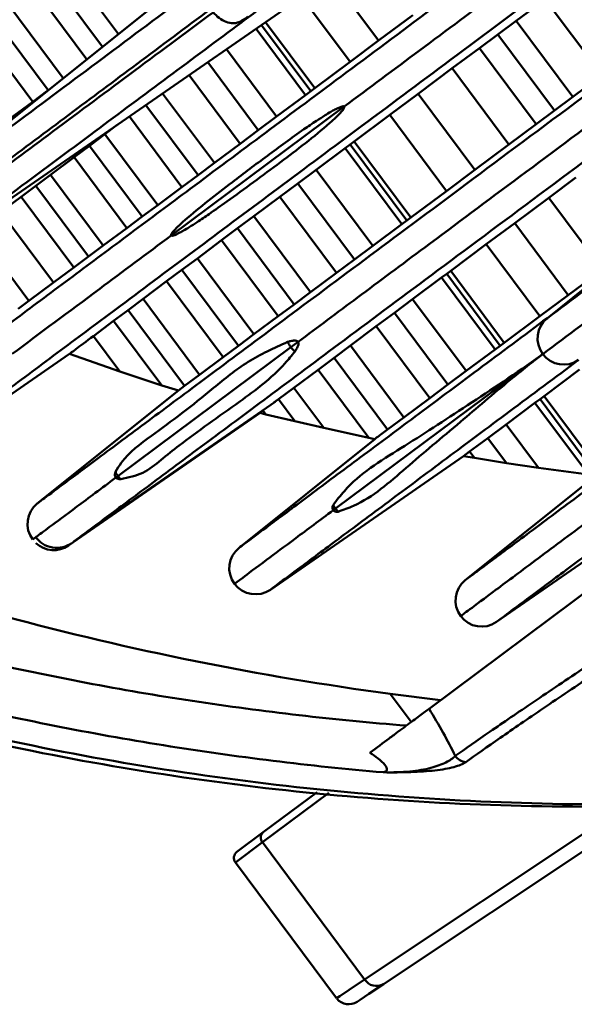
# Model space of a CAD drawing. Units: millimetres. Extents: x 10805 to 341150, y 27684 to 163943.
# Drawn here: x 31901 to 31950, y 40238 to 40325 of the extents above; entities that cross this region are included whole.
import ezdxf

# ---------------------------------------------------------------- set-up
doc = ezdxf.new("R2010")
doc.units = ezdxf.units.MM
doc.layers.add('Оборудование постановочного освещения', color=7, linetype='Continuous', lineweight=50)

msp = doc.modelspace()

# ---------------------------------------------------------------- linework, layer by layer
at = {"layer": 'Оборудование постановочного освещения'}
for p, q in [((31917.291, 40330.322), (31889.216, 40307.836)), ((31909.456, 40324.046), (31904.65, 40330.496)), ((31908.04, 40322.912), (31903.197, 40329.411)), ((31932.624, 40323.47), (31928.22, 40329.381)), ((31906.65, 40321.799), (31901.772, 40328.345)), ((31892.072, 40304.002), (31924.935, 40326.751)), ((31904.544, 40320.112), (31899.612, 40326.73)), ((31930.091, 40321.582), (31925.751, 40327.405)), ((31947.451, 40327.162), (31944.86, 40325.234)), ((31952.491, 40320.398), (31947.451, 40327.162)), ((31903.212, 40319.045), (31898.245, 40325.71)), ((31926.931, 40319.227), (31922.553, 40325.102)), ((31932.624, 40323.47), (31935.655, 40325.73)), ((31944.86, 40325.234), (31943.219, 40324.012)), ((31949.902, 40318.468), (31944.86, 40325.234)), ((31901.843, 40318.027), (31896.877, 40324.691)), ((31926.122, 40318.625), (31921.724, 40324.527)), ((31926.575, 40318.962), (31922.188, 40324.849)), ((31930.091, 40321.582), (31932.624, 40323.47)), ((31943.219, 40324.012), (31941.589, 40322.798)), ((31948.262, 40317.245), (31943.219, 40324.012)), ((31923.545, 40316.708), (31919.082, 40322.699)), ((31941.589, 40322.798), (31939.178, 40321.002)), ((31946.632, 40316.03), (31941.589, 40322.798)), ((31921.914, 40315.495), (31917.409, 40321.541)), ((31926.931, 40319.227), (31930.091, 40321.582)), ((31939.178, 40321.002), (31936.146, 40318.744)), ((31944.222, 40314.233), (31939.178, 40321.002)), ((31920.304, 40314.296), (31915.758, 40320.398)), ((31949.902, 40318.468), (31952.491, 40320.398)), ((31901.843, 40318.027), (31903.104, 40318.959)), ((31926.122, 40318.625), (31926.575, 40318.962)), ((31926.575, 40318.962), (31926.931, 40319.227)), ((31899.735, 40316.465), (31901.843, 40318.027)), ((31918, 40312.58), (31913.394, 40318.761)), ((31923.545, 40316.708), (31926.122, 40318.625)), ((31936.146, 40318.744), (31933.612, 40316.856)), ((31941.192, 40311.972), (31936.146, 40318.744)), ((31948.262, 40317.245), (31949.902, 40318.468)), ((31916.545, 40311.497), (31911.902, 40317.729)), ((31914.169, 40306.129), (31929.554, 40317.593)), ((31946.632, 40316.03), (31948.262, 40317.245)), ((31915.118, 40310.434), (31910.437, 40316.715)), ((31921.914, 40315.495), (31923.545, 40316.708)), ((31933.612, 40316.856), (31930.453, 40314.5)), ((31938.659, 40310.082), (31933.612, 40316.856)), ((31909.345, 40315.959), (31908.251, 40315.137)), ((31920.304, 40314.296), (31921.914, 40315.495)), ((31944.222, 40314.233), (31946.632, 40316.03)), ((31908.251, 40315.137), (31906.887, 40314.113)), ((31912.955, 40308.824), (31908.251, 40315.137)), ((31930.453, 40314.5), (31930.098, 40314.235)), ((31935.501, 40307.726), (31930.453, 40314.5)), ((31906.887, 40314.113), (31905.521, 40313.091)), ((31911.588, 40307.805), (31906.887, 40314.113)), ((31918, 40312.58), (31920.304, 40314.296)), ((31929.645, 40313.897), (31927.07, 40311.977)), ((31930.098, 40314.235), (31929.645, 40313.897)), ((31934.693, 40307.123), (31929.645, 40313.897)), ((31935.145, 40307.461), (31930.098, 40314.235)), ((31941.192, 40311.972), (31944.222, 40314.233)), ((31905.521, 40313.091), (31903.42, 40311.519)), ((31910.219, 40306.786), (31905.521, 40313.091)), ((31916.545, 40311.497), (31918, 40312.58)), ((31927.07, 40311.977), (31925.44, 40310.763)), ((31932.118, 40305.204), (31927.07, 40311.977)), ((31938.659, 40310.082), (31941.192, 40311.972)), ((31903.42, 40311.519), (31902.099, 40310.532)), ((31908.113, 40305.221), (31903.42, 40311.519)), ((31915.118, 40310.434), (31916.545, 40311.497)), ((31950.177, 40311.272), (31947.765, 40309.478)), ((31902.099, 40310.532), (31900.805, 40309.565)), ((31906.788, 40304.24), (31902.099, 40310.532)), ((31912.955, 40308.824), (31915.118, 40310.434)), ((31925.44, 40310.763), (31923.831, 40309.564)), ((31930.488, 40303.989), (31925.44, 40310.763)), ((31935.501, 40307.726), (31938.659, 40310.082)), ((31900.805, 40309.565), (31898.999, 40308.215)), ((31905.489, 40303.279), (31900.805, 40309.565)), ((31923.831, 40309.564), (31921.527, 40307.847)), ((31928.878, 40302.791), (31923.831, 40309.564)), ((31947.765, 40309.478), (31944.731, 40307.222)), ((31952.536, 40303.075), (31947.765, 40309.478)), ((31911.588, 40307.805), (31912.955, 40308.824)), ((31903.678, 40301.936), (31898.999, 40308.215)), ((31910.219, 40306.786), (31911.588, 40307.805)), ((31921.527, 40307.847), (31920.073, 40306.763)), ((31926.572, 40301.076), (31921.527, 40307.847)), ((31934.693, 40307.123), (31935.145, 40307.461)), ((31935.145, 40307.461), (31935.501, 40307.726)), ((31947.642, 40298.777), (31959.197, 40308.031)), ((31901.489, 40300.31), (31896.813, 40306.585)), ((31908.113, 40305.221), (31910.219, 40306.786)), ((31920.073, 40306.763), (31918.646, 40305.699)), ((31925.117, 40299.994), (31920.073, 40306.763)), ((31932.118, 40305.204), (31934.693, 40307.123)), ((31944.731, 40307.222), (31942.196, 40305.336)), ((31949.504, 40300.817), (31944.731, 40307.222)), ((31918.646, 40305.699), (31916.486, 40304.085)), ((31923.688, 40298.933), (31918.646, 40305.699)), ((31906.788, 40304.24), (31908.113, 40305.221)), ((31930.488, 40303.989), (31932.118, 40305.204)), ((31942.196, 40305.336), (31939.035, 40302.983)), ((31946.97, 40298.93), (31942.196, 40305.336)), ((31905.489, 40303.279), (31906.788, 40304.24)), ((31916.486, 40304.085), (31915.12, 40303.065)), ((31921.521, 40297.328), (31916.486, 40304.085)), ((31928.878, 40302.791), (31930.488, 40303.989)), ((31903.678, 40301.936), (31905.489, 40303.279)), ((31915.12, 40303.065), (31913.754, 40302.043)), ((31920.152, 40296.312), (31915.12, 40303.065)), ((31949.504, 40300.817), (31952.536, 40303.075)), ((31926.572, 40301.076), (31928.878, 40302.791)), ((31938.226, 40302.381), (31935.65, 40300.463)), ((31938.679, 40302.718), (31938.226, 40302.381)), ((31942.999, 40295.976), (31938.226, 40302.381)), ((31939.035, 40302.983), (31938.679, 40302.718)), ((31943.452, 40296.313), (31938.679, 40302.718)), ((31943.808, 40296.577), (31939.035, 40302.983)), ((31901.489, 40300.31), (31903.678, 40301.936)), ((31913.754, 40302.043), (31911.653, 40300.47)), ((31918.783, 40295.293), (31913.754, 40302.043)), ((31911.653, 40300.47), (31910.333, 40299.483)), ((31916.679, 40293.725), (31911.653, 40300.47)), ((31925.117, 40299.994), (31926.572, 40301.076)), ((31935.65, 40300.463), (31934.021, 40299.248)), ((31940.419, 40294.063), (31935.65, 40300.463)), ((31946.97, 40298.93), (31949.504, 40300.817)), ((31900.543, 40299.604), (31901.489, 40300.31)), ((31910.333, 40299.483), (31909.038, 40298.516)), ((31915.358, 40292.739), (31910.333, 40299.483)), ((31923.688, 40298.933), (31925.117, 40299.994)), ((31921.521, 40297.328), (31923.688, 40298.933)), ((31934.021, 40299.248), (31932.412, 40298.048)), ((31938.787, 40292.852), (31934.021, 40299.248)), ((31943.808, 40296.577), (31946.97, 40298.93)), ((31909.038, 40298.516), (31907.231, 40297.168)), ((31913.317, 40292.773), (31909.038, 40298.516)), ((31932.412, 40298.048), (31930.11, 40296.328)), ((31937.176, 40291.654), (31932.412, 40298.048)), ((31909.587, 40294.005), (31907.231, 40297.168)), ((31920.152, 40296.312), (31921.521, 40297.328)), ((31924.804, 40296.175), (31909.421, 40284.713)), ((31918.783, 40295.293), (31920.152, 40296.312)), ((31925.449, 40296.656), (31924.804, 40296.175)), ((31930.11, 40296.328), (31928.659, 40295.24)), ((31934.872, 40289.937), (31930.11, 40296.328)), ((31942.999, 40295.976), (31943.452, 40296.313)), ((31943.452, 40296.313), (31943.808, 40296.577)), ((31888.11, 40283.82), (31905.121, 40295.596)), ((31905.121, 40295.596), (31909.587, 40294.005)), ((31916.679, 40293.725), (31918.783, 40295.293)), ((31928.659, 40295.24), (31927.234, 40294.174)), ((31933.418, 40288.853), (31928.659, 40295.24)), ((31947.225, 40295.562), (31928.778, 40281.817)), ((31979.073, 40295.27), (31937.108, 40264)), ((31940.419, 40294.063), (31942.999, 40295.976)), ((31947.226, 40295.563), (31947.225, 40295.562)), ((31909.587, 40294.005), (31913.317, 40292.773)), ((31915.358, 40292.739), (31916.679, 40293.725)), ((31927.234, 40294.174), (31925.073, 40292.562)), ((31931.752, 40288.111), (31927.234, 40294.174)), ((31938.787, 40292.852), (31940.419, 40294.063)), ((31950.498, 40294.195), (31947.343, 40291.833)), ((31913.317, 40292.773), (31914.801, 40292.325)), ((31914.801, 40292.325), (31915.358, 40292.739)), ((31925.073, 40292.562), (31923.704, 40291.544)), ((31927.731, 40288.995), (31925.073, 40292.562)), ((31937.176, 40291.654), (31938.787, 40292.852)), ((31914.801, 40292.325), (31902.242, 40282.266)), ((31934.872, 40289.937), (31937.176, 40291.654)), ((31947.343, 40291.833), (31946.988, 40291.568)), ((31952.383, 40285.069), (31947.343, 40291.833)), ((31906.091, 40279.326), (31923.402, 40291.309)), ((31923.704, 40291.544), (31923.308, 40291.25)), ((31925.165, 40289.584), (31923.704, 40291.544)), ((31946.535, 40291.23), (31943.96, 40289.31)), ((31946.988, 40291.568), (31946.535, 40291.23)), ((31951.292, 40284.846), (31946.535, 40291.23)), ((31952.028, 40284.803), (31946.988, 40291.568)), ((31905.024, 40278.532), (31922.071, 40290.333)), ((31922.071, 40290.333), (31922.577, 40290.201)), ((31922.577, 40290.201), (31922.334, 40290.528)), ((31922.577, 40290.201), (31925.165, 40289.584)), ((31933.418, 40288.853), (31934.872, 40289.937)), ((31925.165, 40289.584), (31927.731, 40288.995)), ((31927.731, 40288.995), (31931.752, 40288.111)), ((31943.96, 40289.31), (31942.329, 40288.097)), ((31946.848, 40285.436), (31943.96, 40289.31)), ((31931.752, 40288.111), (31932.278, 40288.002)), ((31942.329, 40288.097), (31940.718, 40286.9)), ((31943.997, 40285.859), (31942.329, 40288.097)), ((31932.278, 40288.002), (31920.203, 40278.331)), ((31922.985, 40274.597), (31940.171, 40286.493)), ((31940.718, 40286.9), (31940.171, 40286.493)), ((31940.171, 40286.493), (31941.152, 40286.319)), ((31941.152, 40286.319), (31940.718, 40286.9)), ((31941.152, 40286.319), (31943.997, 40285.859)), ((31943.997, 40285.859), (31946.848, 40285.436)), ((31909.421, 40284.713), (31909.236, 40284.575)), ((31951.975, 40284.764), (31940.335, 40275.441)), ((31946.848, 40285.436), (31951.292, 40284.846)), ((31943.105, 40271.723), (31960.624, 40283.85)), ((31928.778, 40281.817), (31928.582, 40281.671)), ((31902.15, 40279.295), (31901.83, 40279.056)), ((31933.663, 40265.326), (31935.528, 40262.823)), ((31933.663, 40265.326), (31938.134, 40264.765)), ((31922.347, 40253.001), (31927.15, 40256.58)), ((31928.185, 40256.513), (31922.281, 40252.114)), ((31931.378, 40239.907), (31954.994, 40255.652)), ((31957.231, 40255.601), (31933.057, 40239.484)), ((31920.012, 40251.261), (31922.347, 40253.001)), ((31922.281, 40252.114), (31919.875, 40250.321)), ((31931.378, 40239.907), (31922.281, 40252.114)), ((31919.875, 40250.321), (31928.883, 40238.232))]:
    msp.add_line(p, q, dxfattribs=at)
at = {"layer": 'Оборудование постановочного освещения', "flags": 128}
for points in [[(31928.883, 40238.232), (31929.166, 40238.422), (31930.006, 40238.986), (31931.378, 40239.907)], [(31933.057, 40239.484), (31931.764, 40238.622), (31930.973, 40238.094), (31930.706, 40237.917), (31930.706, 40237.917)]]:
    msp.add_lwpolyline(points, dxfattribs=at)
at = {"layer": 'Оборудование постановочного освещения'}
for centre, radius, start, end in [((31949.098, 40296.958), 2.33, 128.69145, 216.69145), ((31927.025, 40297.832), 2.771, 205.26213, 216.71423), ((31927.027, 40297.83), 2.772, 216.66924, 227.70069), ((31949.098, 40296.958), 2.33, 216.69145, 304.69145), ((31911.38, 40286.173), 2.443, 206.46442, 216.69855), ((31911.383, 40286.174), 2.447, 216.69043, 225.31344), ((31969.37, 40531.744), 268.8, 247.37749, 262.36641), ((31903.698, 40280.448), 2.33, 128.69145, 216.68457), ((31930.773, 40283.304), 2.487, 208.16301, 216.69798), ((31930.773, 40283.303), 2.488, 216.6852, 225.21963), ((31903.698, 40280.448), 2.33, 227.01383, 304.69145), ((31921.659, 40276.513), 2.33, 128.69145, 216.69145), ((31921.659, 40276.513), 2.33, 216.69145, 304.69145), ((31941.785, 40273.63), 2.32, 128.69145, 216.69145), ((31941.785, 40273.63), 2.32, 216.69145, 304.69145), ((31922.762, 40252.524), 0.632, 131.09313, 220.5018), ((31920.414, 40250.722), 0.672, 126.69145, 216.69145), ((31932.439, 40240.575), 1.254, 212.21412, 299.51523), ((31929.961, 40239.035), 1.344, 218.38171, 303.69145)]:
    msp.add_arc(centre, radius, start, end, dxfattribs=at)
for points, knots in [([(31922.403, 40379.211), (31919.667, 40377.171), (31913.203, 40372.354), (31903.503, 40365.126), (31893.293, 40357.517), (31883.375, 40350.125), (31874.805, 40343.738), (31867.219, 40338.084), (31860.803, 40333.303), (31854.721, 40328.77), (31848.969, 40324.483), (31844.154, 40320.895), (31842.001, 40319.29), (31840.916, 40318.481)], [0, 0, 0, 0, 0.077932, 0.184108, 0.285308, 0.387055, 0.49457, 0.569928, 0.649851, 0.733699, 0.820681, 0.90968, 1, 1, 1, 1]), ([(31846.29, 40310.411), (31846.82, 40310.806), (31847.859, 40311.579), (31850.886, 40313.834), (31854.894, 40316.82), (31859.565, 40320.301), (31864.107, 40323.684), (31869.468, 40327.678), (31875.89, 40332.463), (31883.133, 40337.859), (31892.039, 40344.494), (31903.149, 40352.771), (31915.775, 40362.178), (31924.352, 40368.567), (31928.199, 40371.433)], [0, 0, 0, 0, 0.081177, 0.159217, 0.232708, 0.300406, 0.362349, 0.419558, 0.50233, 0.578909, 0.650985, 0.773644, 0.898475, 1, 1, 1, 1]), ([(31930.969, 40367.715), (31928.272, 40365.705), (31921.879, 40360.94), (31912.266, 40353.776), (31902.114, 40346.21), (31892.226, 40338.841), (31884.051, 40332.748), (31877.221, 40327.657), (31871.688, 40323.535), (31866.277, 40319.501), (31861.358, 40315.836), (31856.714, 40312.375), (31853.209, 40309.762), (31850.5, 40307.743), (31849.554, 40307.037), (31849.072, 40306.678)], [0, 0, 0, 0, 0.071057, 0.168415, 0.261794, 0.355963, 0.455794, 0.514611, 0.577121, 0.644691, 0.719004, 0.783157, 0.852088, 0.924745, 1, 1, 1, 1]), ([(31856.91, 40301.564), (31857.08, 40301.691), (31857.417, 40301.941), (31860.006, 40303.87), (31864.001, 40306.846), (31869.221, 40310.734), (31874.622, 40314.759), (31880.299, 40318.988), (31886.163, 40323.357), (31891.85, 40327.593), (31898.839, 40332.8), (31907.386, 40339.168), (31917.666, 40346.827), (31927.267, 40353.98), (31933.587, 40358.688), (31936.229, 40360.656)], [0, 0, 0, 0, 0.087568, 0.173364, 0.25618, 0.334773, 0.408358, 0.475885, 0.53886, 0.597709, 0.653359, 0.747663, 0.839448, 0.93288, 1, 1, 1, 1]), ([(31939, 40356.938), (31936.917, 40355.386), (31931.694, 40351.493), (31923.633, 40345.486), (31914.809, 40338.91), (31906.233, 40332.518), (31897.641, 40326.114), (31890.096, 40320.491), (31883.247, 40315.387), (31877.506, 40311.108), (31872.22, 40307.169), (31869.22, 40304.933), (31867.769, 40303.851)], [0, 0, 0, 0, 0.072037, 0.18067, 0.287151, 0.39391, 0.504973, 0.624355, 0.71169, 0.805476, 0.905932, 1, 1, 1, 1]), ([(31885.34, 40287.538), (31885.475, 40287.639), (31885.744, 40287.839), (31887.851, 40289.41), (31891.048, 40291.791), (31895.49, 40295.101), (31900.227, 40298.631), (31905.21, 40302.344), (31910.411, 40306.22), (31916.196, 40310.531), (31922.536, 40315.255), (31929.886, 40320.731), (31937.993, 40326.773), (31945.793, 40332.584), (31951.001, 40336.465), (31953.093, 40338.024)], [0, 0, 0, 0, 0.08602, 0.170676, 0.253119, 0.332476, 0.407805, 0.478951, 0.545935, 0.608976, 0.68551, 0.763919, 0.848697, 0.939215, 1, 1, 1, 1]), ([(31929.554, 40317.593), (31931.772, 40319.246), (31936.341, 40322.65), (31944.596, 40328.801), (31950.814, 40333.435), (31954.478, 40336.165)], [0, 0, 0, 0, 0.27922, 0.57526, 1, 1, 1, 1]), ([(31892.548, 40325.216), (31894.905, 40326.973), (31899.039, 40330.053), (31903.434, 40333.328), (31905.323, 40334.735)], [0, 0, 0, 0, 0.570137, 1, 1, 1, 1]), ([(31955.864, 40334.306), (31953.581, 40332.605), (31948.01, 40328.455), (31939.755, 40322.303), (31931.282, 40315.99), (31923.613, 40310.275), (31916.409, 40304.907), (31909.848, 40300.018), (31904.145, 40295.769), (31899.137, 40292.037), (31894.36, 40288.477), (31890.854, 40285.865), (31888.554, 40284.151), (31888.259, 40283.931), (31888.11, 40283.82)], [0, 0, 0, 0, 0.0663565, 0.1619168, 0.2506975, 0.3330027, 0.4146365, 0.5014721, 0.5748651, 0.6528443, 0.7353332, 0.8213619, 0.9099109, 1, 1, 1, 1]), ([(31889.216, 40307.836), (31889.216, 40307.836), (31894.234, 40311.575), (31901.995, 40317.373), (31912.472, 40325.19), (31917.72, 40329.11), (31920.411, 40331.115), (31920.411, 40331.115)], [0, 0, 0, 0, 0.000002, 0.499419, 0.749645, 0.999998, 1, 1, 1, 1]), ([(31923.3, 40327.237), (31923.3, 40327.237), (31922.188, 40326.409), (31916.745, 40322.358), (31906.203, 40314.516), (31896.922, 40307.616), (31892.072, 40304.002), (31892.072, 40304.002)], [0, 0, 0, 0, 0.000002, 0.103462, 0.517378, 0.999998, 1, 1, 1, 1]), ([(31917.662, 40326.281), (31917.662, 40326.281), (31915.42, 40324.61), (31909.243, 40319.993), (31898.934, 40312.302), (31891.048, 40306.417), (31887.102, 40303.473)], [0, 0, 0, 0, 0.000003, 0.210371, 0.604925, 1, 1, 1, 1]), ([(31887.287, 40303.224), (31888.334, 40304.004), (31893.573, 40307.905), (31903.741, 40315.471), (31912.829, 40322.221), (31917.882, 40325.986), (31917.883, 40325.986)], [0, 0, 0, 0, 0.105146, 0.525953, 0.999997, 1, 1, 1, 1]), ([(31920.98, 40325.593), (31920.941, 40325.565), (31920.775, 40325.447), (31920.478, 40325.251), (31920.069, 40325.062), (31919.598, 40324.983), (31919.051, 40325.099), (31918.422, 40325.451), (31918.064, 40325.809), (31917.885, 40325.988)], [0, 0, 0, 0, 0.040977, 0.17211, 0.285127, 0.396954, 0.598358, 0.799165, 1, 1, 1, 1]), ([(31954.847, 40321.456), (31951.236, 40318.766), (31944.137, 40313.477), (31934.638, 40306.399), (31926.458, 40300.305), (31919.607, 40295.201), (31913.926, 40290.969), (31908.991, 40287.292), (31905.154, 40284.434), (31902.723, 40282.624), (31902.403, 40282.386), (31902.242, 40282.266)], [0, 0, 0, 0, 0.130922, 0.257354, 0.375016, 0.481399, 0.581339, 0.679843, 0.783111, 0.890386, 1, 1, 1, 1]), ([(31954.424, 40318.246), (31951.313, 40315.929), (31945.171, 40311.352), (31937.357, 40305.529), (31930.777, 40300.626), (31927.19, 40297.953), (31925.449, 40296.656)], [0, 0, 0, 0, 0.2943602, 0.581245, 0.7968207, 1, 1, 1, 1]), ([(31957.63, 40317.722), (31954.018, 40315.032), (31946.92, 40309.743), (31937.42, 40302.665), (31929.24, 40296.571), (31922.389, 40291.467), (31916.711, 40287.237), (31911.764, 40283.552), (31907.974, 40280.728), (31905.871, 40279.163), (31905.584, 40278.949), (31905.497, 40278.884)], [0, 0, 0, 0, 0.13971, 0.27463, 0.400189, 0.513714, 0.620363, 0.725479, 0.835679, 0.950155, 1, 1, 1, 1]), ([(31914.169, 40306.129), (31914.167, 40306.133), (31914.162, 40306.141), (31914.158, 40306.158), (31914.16, 40306.206), (31914.23, 40306.349), (31914.608, 40306.805), (31916.355, 40308.382), (31919.146, 40310.531), (31922.711, 40313.232), (31925.223, 40315.067), (31926.963, 40316.251), (31927.767, 40316.769), (31928.319, 40317.101), (31928.697, 40317.313), (31928.958, 40317.445), (31929.138, 40317.526), (31929.264, 40317.575), (31929.351, 40317.602), (31929.413, 40317.616), (31929.461, 40317.622), (31929.496, 40317.621), (31929.524, 40317.615), (31929.542, 40317.607), (31929.551, 40317.597), (31929.554, 40317.593)], [0, 0, 0, 0, 0.000435, 0.000993, 0.002039, 0.006642, 0.024814, 0.097193, 0.386386, 0.588581, 0.793128, 0.860987, 0.906473, 0.936983, 0.957465, 0.971232, 0.980501, 0.986757, 0.990995, 0.993881, 0.995864, 0.99774, 0.998586, 0.99944, 1, 1, 1, 1]), ([(31929.554, 40317.593), (31929.557, 40317.589), (31929.563, 40317.58), (31929.567, 40317.558), (31929.563, 40317.508), (31929.489, 40317.354), (31929.084, 40316.866), (31927.234, 40315.181), (31923.747, 40312.525), (31920.156, 40309.882), (31917.703, 40308.148), (31916.588, 40307.391), (31915.833, 40306.903), (31915.318, 40306.591), (31914.966, 40306.393), (31914.724, 40306.27), (31914.557, 40306.194), (31914.441, 40306.148), (31914.36, 40306.123), (31914.303, 40306.109), (31914.262, 40306.104), (31914.229, 40306.103), (31914.205, 40306.107), (31914.186, 40306.114), (31914.176, 40306.121), (31914.171, 40306.127), (31914.169, 40306.129)], [0, 0, 0, 0, 0.000522, 0.001189, 0.002443, 0.006958, 0.024865, 0.096172, 0.38105, 0.68937, 0.791599, 0.860055, 0.905918, 0.936664, 0.957292, 0.971146, 0.980464, 0.986744, 0.99099, 0.993874, 0.995846, 0.997211, 0.998641, 0.999215, 0.999698, 1, 1, 1, 1]), ([(31947.642, 40298.777), (31949.869, 40300.436), (31954.322, 40303.754), (31961.693, 40309.247), (31967.102, 40313.277), (31969.951, 40315.4)], [0, 0, 0, 0, 0.3212824, 0.642404, 1, 1, 1, 1]), ([(31947.23, 40295.566), (31949.453, 40297.223), (31953.899, 40300.536), (31961.846, 40306.458), (31967.873, 40310.949), (31971.342, 40313.534)], [0, 0, 0, 0, 0.2980689, 0.5959884, 1, 1, 1, 1]), ([(31900.008, 40295.577), (31902.505, 40297.438), (31906.804, 40300.641), (31911.993, 40304.508), (31914.169, 40306.129)], [0, 0, 0, 0, 0.580628, 1, 1, 1, 1]), ([(31940.335, 40275.441), (31940.469, 40275.541), (31940.736, 40275.74), (31942.827, 40277.298), (31945.998, 40279.661), (31950.403, 40282.943), (31955.071, 40286.422), (31960.119, 40290.183), (31965.527, 40294.212), (31971.079, 40298.35), (31975.301, 40301.496), (31977.793, 40303.353), (31978.523, 40303.897)], [0, 0, 0, 0, 0.122602, 0.243319, 0.361, 0.474446, 0.581833, 0.68175, 0.788271, 0.881698, 0.965359, 1, 1, 1, 1]), ([(31981.293, 40300.179), (31980.533, 40299.613), (31977.974, 40297.706), (31973.65, 40294.484), (31967.967, 40290.249), (31962.128, 40285.898), (31956.871, 40281.981), (31952.134, 40278.451), (31948.162, 40275.492), (31945.33, 40273.381), (31943.462, 40271.989), (31943.224, 40271.812), (31943.105, 40271.723)], [0, 0, 0, 0, 0.036087, 0.121484, 0.217181, 0.326474, 0.448113, 0.550998, 0.658884, 0.770331, 0.884355, 1, 1, 1, 1]), ([(31920.203, 40278.331), (31920.34, 40278.433), (31920.612, 40278.635), (31922.75, 40280.229), (31926.011, 40282.658), (31930.621, 40286.093), (31935.723, 40289.895), (31941.352, 40294.089), (31945.556, 40297.222), (31947.642, 40298.777)], [0, 0, 0, 0, 0.1517066, 0.3010924, 0.4467941, 0.5874491, 0.7285956, 0.8653203, 1, 1, 1, 1]), ([(31907.231, 40297.168), (31906.627, 40296.717), (31905.413, 40295.812), (31905.219, 40295.668), (31905.121, 40295.596)], [0, 0, 0, 0, 0.497369, 1, 1, 1, 1]), ([(31909.192, 40285.084), (31909.36, 40285.355), (31910.196, 40286.704), (31913.113, 40288.767), (31916.956, 40291.692), (31920.875, 40295.003), (31923.307, 40296.101), (31924.519, 40296.649)], [0, 0, 0, 0, 0.0523947, 0.2610056, 0.6291967, 0.8150945, 1, 1, 1, 1]), ([(31924.519, 40296.649), (31924.608, 40296.674), (31924.757, 40296.717), (31924.957, 40296.754), (31925.1, 40296.769), (31925.213, 40296.767), (31925.299, 40296.754), (31925.366, 40296.729), (31925.409, 40296.702), (31925.435, 40296.676), (31925.446, 40296.66), (31925.449, 40296.656)], [0, 0, 0, 0, 0.316364, 0.531026, 0.677706, 0.778955, 0.877451, 0.925781, 0.962938, 0.989159, 1, 1, 1, 1]), ([(31925.449, 40296.656), (31925.457, 40296.642), (31925.476, 40296.609), (31925.491, 40296.528), (31925.468, 40296.308), (31925.338, 40296.061), (31925.214, 40295.864), (31925.162, 40295.78)], [0, 0, 0, 0, 0.032723, 0.076597, 0.191829, 0.659607, 1, 1, 1, 1]), ([(31925.162, 40295.78), (31924.874, 40295.427), (31923.44, 40293.664), (31919.709, 40290.912), (31915.902, 40288.272), (31913.25, 40286.151), (31911.727, 40284.872), (31910.348, 40284.58), (31909.662, 40284.435)], [0, 0, 0, 0, 0.0627587, 0.3135991, 0.6552939, 0.7707192, 0.8860508, 1, 1, 1, 1]), ([(31928.58, 40282.13), (31928.901, 40282.557), (31930.498, 40284.68), (31934.53, 40287.087), (31940.421, 40290.944), (31944.872, 40293.843), (31947.15, 40295.507), (31947.198, 40295.542), (31947.213, 40295.554), (31947.22, 40295.559), (31947.224, 40295.562), (31947.225, 40295.562)], [0, 0, 0, 0, 0.076843, 0.381826, 0.687453, 0.993014, 0.997771, 0.99896, 0.999554, 0.999851, 1, 1, 1, 1]), ([(31947.226, 40295.563), (31947.224, 40295.562), (31947.22, 40295.559), (31947.212, 40295.553), (31947.199, 40295.543), (31947.157, 40295.512), (31947.059, 40295.437), (31946.849, 40295.276), (31946.431, 40294.952), (31945.561, 40294.263), (31943.253, 40292.392), (31939.549, 40289.208), (31934.98, 40285.412), (31931.789, 40282.53), (31929.485, 40281.704), (31929.021, 40281.538)], [0, 0, 0, 0, 0.000262, 0.000524, 0.001048, 0.002095, 0.006286, 0.014668, 0.031432, 0.064959, 0.138785, 0.369256, 0.649154, 0.929435, 1, 1, 1, 1]), ([(31947.226, 40295.563), (31947.227, 40295.564), (31947.228, 40295.565), (31947.229, 40295.566), (31947.23, 40295.566)], [0, 0, 0, 0, 0.559654, 1, 1, 1, 1]), ([(31922.985, 40274.597), (31923.122, 40274.699), (31923.394, 40274.902), (31925.532, 40276.495), (31928.793, 40278.924), (31933.403, 40282.36), (31938.505, 40286.161), (31944.134, 40290.356), (31948.338, 40293.488), (31950.424, 40295.043)], [0, 0, 0, 0, 0.1517066, 0.3010924, 0.4467941, 0.5874491, 0.7285956, 0.8653203, 1, 1, 1, 1]), ([(31939.925, 40272.244), (31940.083, 40272.362), (31940.396, 40272.595), (31942.823, 40274.404), (31946.538, 40277.172), (31951.569, 40280.921), (31956.823, 40284.836), (31962.282, 40288.904), (31966.211, 40291.831), (31968.06, 40293.209)], [0, 0, 0, 0, 0.159104, 0.315428, 0.467212, 0.6125, 0.754724, 0.884556, 1, 1, 1, 1]), ([(31939.441, 40259.797), (31940.343, 40260.435), (31941.379, 40261.157), (31943.132, 40262.366), (31943.751, 40262.791), (31945.051, 40263.679), (31946.411, 40264.603), (31947.889, 40265.599), (31949.427, 40266.629), (31950.225, 40267.161), (31952.694, 40268.826), (31954.444, 40270.023), (31957.242, 40271.931), (31958.201, 40272.587), (31960.162, 40273.957), (31961.167, 40274.67), (31964.244, 40276.883), (31966.365, 40278.436), (31972.851, 40283.414), (31977.359, 40287.138), (31982.059, 40291.263)], [0, 0, 0, 0, 0.125, 0.125, 0.1875, 0.1875, 0.25, 0.3125, 0.3125, 0.375, 0.375, 0.5, 0.5, 0.5625, 0.5625, 0.625, 0.625, 0.75, 0.75, 1, 1, 1, 1]), ([(31982.861, 40290.645), (31978.153, 40286.526), (31973.637, 40282.807), (31967.145, 40277.835), (31965.026, 40276.285), (31961.955, 40274.076), (31960.952, 40273.364), (31958.996, 40271.997), (31958.038, 40271.342), (31955.256, 40269.441), (31953.515, 40268.247), (31951.061, 40266.586), (31950.267, 40266.056), (31948.742, 40265.029), (31947.275, 40264.037), (31945.927, 40263.116), (31944.639, 40262.232), (31944.026, 40261.809), (31942.289, 40260.604), (31941.265, 40259.884), (31940.372, 40259.249)], [0, 0, 0, 0, 0.25, 0.25, 0.375, 0.375, 0.4375, 0.4375, 0.5, 0.5, 0.625, 0.625, 0.6875, 0.6875, 0.75, 0.8125, 0.8125, 0.875, 0.875, 1, 1, 1, 1]), ([(31932.278, 40288.002), (31932.327, 40288.038), (31932.425, 40288.112), (31933.087, 40288.605), (31933.418, 40288.853)], [0, 0, 0, 0, 0.498374, 1, 1, 1, 1]), ([(31909.236, 40284.575), (31909.224, 40284.59), (31909.2, 40284.619), (31909.17, 40284.678), (31909.145, 40284.761), (31909.136, 40284.917), (31909.169, 40285.014), (31909.192, 40285.084)], [0, 0, 0, 0, 0.073343, 0.146516, 0.25784, 0.467129, 1, 1, 1, 1]), ([(31909.236, 40284.575), (31907.995, 40283.65), (31905.467, 40281.766), (31903.37, 40280.204), (31902.297, 40279.404), (31902.169, 40279.309), (31902.15, 40279.295)], [0, 0, 0, 0, 0.3326073, 0.6774697, 0.9544603, 1, 1, 1, 1]), ([(31909.662, 40284.435), (31909.619, 40284.434), (31909.531, 40284.432), (31909.408, 40284.457), (31909.31, 40284.509), (31909.263, 40284.546), (31909.241, 40284.569), (31909.236, 40284.575)], [0, 0, 0, 0, 0.3497868, 0.7174089, 0.858887, 0.9664999, 1, 1, 1, 1]), ([(31928.582, 40281.671), (31928.572, 40281.685), (31928.55, 40281.719), (31928.526, 40281.787), (31928.511, 40281.921), (31928.54, 40282.033), (31928.572, 40282.111), (31928.58, 40282.13)], [0, 0, 0, 0, 0.074163, 0.16958, 0.336542, 0.837581, 1, 1, 1, 1]), ([(31919.791, 40275.121), (31919.932, 40275.225), (31920.21, 40275.433), (31922.281, 40276.975), (31925.033, 40279.026), (31927.409, 40280.797), (31928.582, 40281.671)], [0, 0, 0, 0, 0.2875665, 0.5706173, 0.7881638, 1, 1, 1, 1]), ([(31929.021, 40281.538), (31928.982, 40281.534), (31928.902, 40281.527), (31928.792, 40281.54), (31928.7, 40281.573), (31928.641, 40281.608), (31928.601, 40281.646), (31928.586, 40281.665), (31928.582, 40281.671)], [0, 0, 0, 0, 0.310389, 0.628913, 0.761248, 0.894698, 0.970341, 1, 1, 1, 1]), ([(31935.095, 40262.5), (31928.713, 40263.005), (31922.364, 40263.733), (31912.889, 40265.173), (31909.739, 40265.711), (31903.455, 40266.905), (31900.319, 40267.562), (31884.731, 40271.135), (31872.539, 40274.916), (31860.635, 40279.647)], [0, 0, 0, 0, 0.25, 0.25, 0.375, 0.375, 0.5, 0.5, 1, 1, 1, 1]), ([(31902.099, 40279.256), (31902.295, 40279.045), (31902.704, 40278.605), (31903.582, 40278.294), (31904.515, 40278.31), (31905.043, 40278.597), (31905.297, 40278.735)], [0, 0, 0, 0, 0.240333, 0.499662, 0.759186, 1, 1, 1, 1]), ([(31856.634, 40276.666), (31859.682, 40275.416), (31862.753, 40274.227), (31868.929, 40271.972), (31872.036, 40270.906), (31881.411, 40267.89), (31887.734, 40266.123), (31897.329, 40263.832), (31900.548, 40263.128), (31907.002, 40261.844), (31910.236, 40261.264), (31919.965, 40259.704), (31926.482, 40258.906), (31933.03, 40258.34)], [0, 0, 0, 0, 0.125, 0.125, 0.25, 0.25, 0.5, 0.5, 0.625, 0.625, 0.75, 0.75, 1, 1, 1, 1]), ([(31854.73, 40275.247), (31863.743, 40271.472), (31872.943, 40268.231), (31891.716, 40262.811), (31901.215, 40260.654), (31915.624, 40258.235), (31920.458, 40257.564), (31930.164, 40256.498), (31935.021, 40256.104), (31949.604, 40255.329), (31959.34, 40255.357), (31969.091, 40255.908)], [0, 0, 0, 0, 0.25, 0.25, 0.5, 0.5, 0.625, 0.625, 0.75, 0.75, 1, 1, 1, 1]), ([(31969.054, 40255.905), (31959.31, 40255.217), (31949.576, 40255.098), (31934.991, 40255.769), (31930.132, 40256.134), (31920.419, 40257.152), (31915.582, 40257.803), (31905.97, 40259.383), (31901.191, 40260.313), (31891.687, 40262.451), (31886.96, 40263.661), (31872.877, 40267.709), (31863.676, 40270.947), (31854.664, 40274.724)], [0, 0, 0, 0, 0.25, 0.25, 0.375, 0.375, 0.5, 0.5, 0.625, 0.625, 0.75, 0.75, 1, 1, 1, 1]), ([(31931.851, 40260.083), (31932.448, 40260.527), (31933.021, 40260.954), (31933.833, 40261.559), (31934.095, 40261.755), (31934.593, 40262.126), (31934.83, 40262.302), (31935.504, 40262.805), (31935.905, 40263.104), (31936.601, 40263.622), (31936.889, 40263.836), (31937.108, 40264)], [0, 0, 0, 0, 0.25, 0.25, 0.375, 0.375, 0.5, 0.5, 0.75, 0.75, 1, 1, 1, 1]), ([(31931.851, 40260.083), (31932.113, 40259.911), (31932.365, 40259.736), (31932.822, 40259.377), (31933.028, 40259.192), (31933.317, 40258.842), (31933.393, 40258.677), (31933.332, 40258.439), (31933.205, 40258.372), (31933.03, 40258.34)], [0, 0, 0, 0, 0.25, 0.25, 0.5, 0.5, 0.75, 0.75, 1, 1, 1, 1]), ([(31933.03, 40258.34), (31933.879, 40258.33), (31934.68, 40258.349), (31936.113, 40258.485), (31936.731, 40258.595), (31937.534, 40258.804), (31937.782, 40258.882), (31938.234, 40259.047), (31938.435, 40259.134), (31938.973, 40259.406), (31939.247, 40259.599), (31939.441, 40259.797)], [0, 0, 0, 0, 0.25, 0.25, 0.5, 0.5, 0.625, 0.625, 0.75, 0.75, 1, 1, 1, 1]), ([(31940.372, 40259.249), (31940.131, 40259.077), (31939.771, 40258.931), (31939.078, 40258.746), (31938.821, 40258.69), (31938.257, 40258.59), (31937.952, 40258.546), (31936.986, 40258.435), (31936.27, 40258.386), (31934.709, 40258.333), (31933.878, 40258.33), (31933.03, 40258.34)], [0, 0, 0, 0, 0.25, 0.25, 0.375, 0.375, 0.5, 0.5, 0.75, 0.75, 1, 1, 1, 1]), ([(31939.441, 40259.797), (31939.549, 40259.651), (31939.691, 40259.521), (31940.016, 40259.33), (31940.196, 40259.27), (31940.372, 40259.249)], [0, 0, 0, 0, 0.5, 0.5, 1, 1, 1, 1])]:
    msp.add_open_spline(points, degree=3, knots=knots, dxfattribs=at)
msp.add_open_spline([(31939.441, 40259.797), (31938.784, 40261.153), (31937.996, 40262.561), (31937.108, 40264)], degree=3, dxfattribs=at)

doc.saveas('drawing.dxf')
